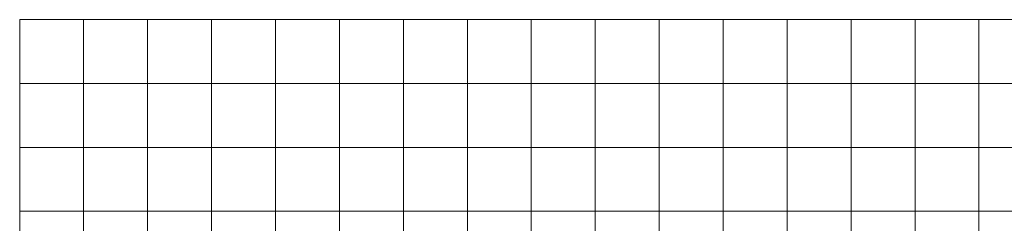
# Model space of a CAD drawing. Extents: x 14890 to 106160, y -12177 to 75864.
# Drawn here: x 71160 to 86556, y 34634 to 37823 of the extents above; entities that cross this region are included whole.
import ezdxf

# ---------------------------------------------------------------- set-up
doc = ezdxf.new("R2010")
doc.units = 0
doc.layers.add('表', color=7, linetype='Continuous', lineweight=13)

msp = doc.modelspace()

# ---------------------------------------------------------------- linework, layer by layer
at = {"layer": '表'}
for p, q in [((71160, -12177), (71160, 37823)), ((71160, 37823), (106160, 37823)), ((72160, -12177), (72160, 37823)), ((73160, -12177), (73160, 37823)), ((74160, -12177), (74160, 37823)), ((75160, -12177), (75160, 37823)), ((76160, -12177), (76160, 37823)), ((77160, -12177), (77160, 37823)), ((78160, -12177), (78160, 37823)), ((79160, -12177), (79160, 37823)), ((80160, -12177), (80160, 37823)), ((81160, -12177), (81160, 37823)), ((82160, -12177), (82160, 37823)), ((83160, -12177), (83160, 37823)), ((84160, -12177), (84160, 37823)), ((85160, -12177), (85160, 37823)), ((86160, -12177), (86160, 37823)), ((71160, 36823), (106160, 36823)), ((71160, 35823), (106160, 35823)), ((71160, 34823), (106160, 34823))]:
    msp.add_line(p, q, dxfattribs=at)

doc.saveas('drawing.dxf')
